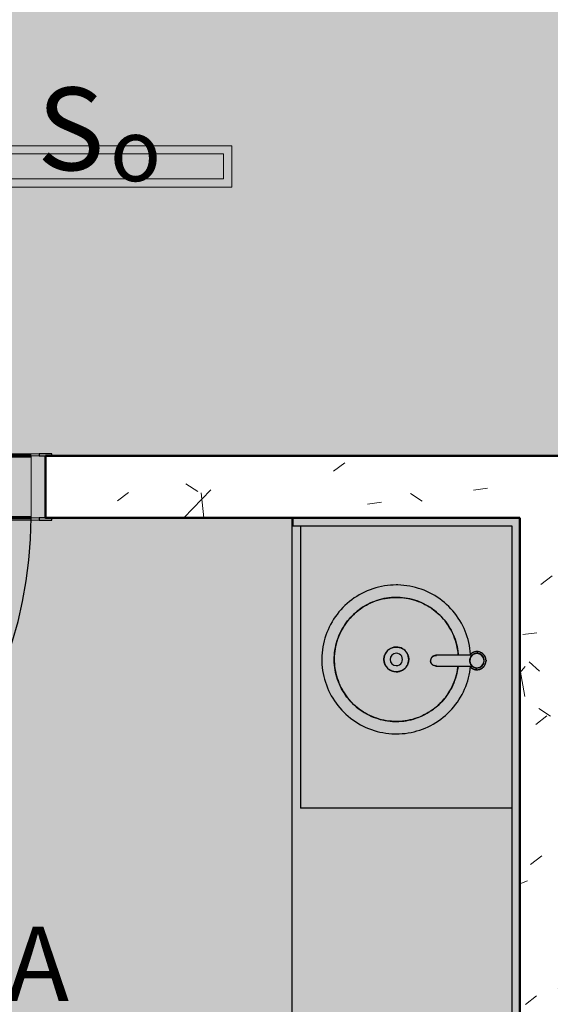
# Model space of a CAD drawing. Units: millimetres. Extents: x 2203.8 to 2242.8, y 1290.6 to 1344.4.
# Drawn here: x 2222.2 to 2223.5, y 1313 to 1315.4 of the extents above; entities that cross this region are included whole.
import ezdxf

# ---------------------------------------------------------------- set-up
doc = ezdxf.new("R2010")
doc.units = ezdxf.units.MM
for name, color, linetype, lineweight in [('A-ANNO-NOTE', 7, 'Continuous', 9), ('A-AREA-IDEN', 7, 'Continuous', 9), ('A-CLNG', 7, 'Continuous', 9), ('A-DOOR', 7, 'Continuous', 25), ('A-DOOR-FRAM', 7, 'Continuous', 70), ('A-FLOR', 7, 'Continuous', 25), ('A-WALL', 7, 'Continuous', 25), ('A-WALL-PATT', 7, 'Continuous', 70), ('E-LITE-EQPM', 7, 'Continuous', 9), ('I-WALL', 7, 'Continuous', 25), ('P-SANR-FIXT', 7, 'Continuous', 25)]:
    doc.layers.add(name, color=color, linetype=linetype, lineweight=lineweight)
doc.styles.add('Arial_1', font='arial.ttf', dxfattribs={"height": 0.375})
doc.styles.add('Arial_4', font='arial.ttf', dxfattribs={"height": 0.1125})
doc.styles.add('Arial_6', font='arial.ttf', dxfattribs={"height": 0.12})
pattern_1 = [(50, (2246.05097, 1350.10825), (0.7288314, -0.063291), [0.076, -0.838]), (355, (2246.051, 1350.10825), (-0.140933, 0.764191), [0.061, -0.671]), (100.451, (2246.112, 1350.10325), (0.587733, 0.700228), [0.065, -0.712]), (46.184, (2246.051, 1350.31125), (1.084173, -0.168552), [0.114, -1.257]), (96.636, (2246.141, 1350.2972), (0.950027, 0.989415), [0.097, -1.069]), (351.184, (2246.051, 1350.3112), (0.949968, 0.990104), [0.091, -1.006]), (21, (2246.15297, 1350.26025), (0.606766, -0.4087), [0.076, -0.838]), (326, (2246.153, 1350.26025), (0.247225, 0.736702), [0.061, -0.671]), (71.451, (2246.203, 1350.22625), (0.85352, 0.327495), [0.065, -0.712]), (37.5, (2246.05097, 1350.10825), (0.0124776, 0.3385577), [0.034, -0.629, 0.034, -0.647, -0.673]), (37.5, (2246.05097, 1350.10825), (0.0124776, 0.3385577), [-1.343, 0.034, -0.64]), (7.5, (2246.05097, 1350.10825), (0.2670375, 0.4002798), [0.034, -0.355, 0.034, -0.614, -0.257]), (7.5, (2246.05097, 1350.10825), (0.2670375, 0.4002798), [-1.035, 0.034, -0.223]), (327.5, (2245.82397, 1350.10825), (0.5425395, -0.0231283), [0.034, -0.22, 0.034, -0.759, -1.052]), (327.5, (2245.82397, 1350.10825), (0.5425395, -0.0231283), [-1.046, 0.034, -1.018]), (317.5, (2245.72297, 1350.10825), (0.5922234, 0.1015895), [0.034, -0.297, 0.034, -0.493, -0.747]), (317.5, (2245.72297, 1350.10825), (0.5922234, 0.1015895), [-0.856, 0.034, -0.713])]

# ---------------------------------------------------------------- blocks, each defined once
blk = doc.blocks.new('Torneira de mesa Bacteria-free para lavatorio - Pressmatic Alfa - DocolMatic - 1_2_-5665366-PLANTA DE FORRO')
at = {"layer": 'P-SANR-FIXT', "color": 253, "true_color": 0xaaaaaa}
for p, q in [((-0.013, 0.0989), (-0.013, 0.0121)), ((-0.0113, 0.0994), (-0.011, 0.0977)), ((0.011, 0.0977), (0.0114, 0.1)), ((0.013, 0.0121), (0.013, 0.0989)), ((-0.0225, -0.0009), (-0.0225, 0.0009)), ((-0.0216, 0.0018), (-0.0197, 0.0018)), ((0.0225, 0.0009), (0.0225, -0.0009)), ((-0.0018, -0.0175), (-0.0018, -0.0158)), ((0.0009, -0.0225), (-0.0009, -0.0225)), ((0.0018, -0.0163), (0.0018, -0.0175)), ((0.0216, -0.0018), (0.0197, -0.0018))]:
    blk.add_line(p, q, dxfattribs=at)
at = {"layer": 'P-SANR-FIXT', "color": 253, "true_color": 0xaaaaaa, "flags": 128}
for points in [[(-0.013, 0.0989), (-0.0127, 0.1018), (-0.0118, 0.1044), (-0.0107, 0.1064), (-0.0095, 0.1078), (-0.0084, 0.1088), (-0.0075, 0.1096), (-0.0067, 0.1101), (-0.006, 0.1105), (-0.0054, 0.1108), (-0.0049, 0.111), (-0.0044, 0.1112), (-0.0041, 0.1113), (-0.0037, 0.1114), (-0.0034, 0.1115), (-0.0031, 0.1116), (-0.0029, 0.1116), (-0.0027, 0.1117), (-0.0025, 0.1117), (-0.0023, 0.1118), (-0.0021, 0.1118), (-0.0019, 0.1118), (-0.0018, 0.1119), (-0.0017, 0.1119), (-0.0015, 0.1119), (-0.0014, 0.1119), (-0.0013, 0.1119), (-0.0012, 0.1119), (-0.0011, 0.1119), (-0.0009, 0.1119), (-0.0008, 0.112), (-0.0007, 0.112), (-0.0007, 0.112), (-0.0006, 0.112), (-0.0005, 0.112), (-0.0004, 0.112), (-0.0003, 0.112), (-0.0002, 0.112), (-0.0001, 0.112), (0, 0.112), (0, 0.112)], [(0.013, 0.0989), (0.0127, 0.1018), (0.0118, 0.1044), (0.0107, 0.1064), (0.0095, 0.1078), (0.0084, 0.1088), (0.0075, 0.1096), (0.0067, 0.1101), (0.006, 0.1105), (0.0054, 0.1108), (0.0049, 0.111), (0.0044, 0.1112), (0.0041, 0.1113), (0.0037, 0.1114), (0.0034, 0.1115), (0.0031, 0.1116), (0.0029, 0.1116), (0.0027, 0.1117), (0.0025, 0.1117), (0.0023, 0.1118), (0.0021, 0.1118), (0.0019, 0.1118), (0.0018, 0.1119), (0.0017, 0.1119), (0.0015, 0.1119), (0.0014, 0.1119), (0.0013, 0.1119), (0.0012, 0.1119), (0.0011, 0.1119), (0.0009, 0.1119), (0.0008, 0.112), (0.0007, 0.112), (0.0007, 0.112), (0.0006, 0.112), (0.0005, 0.112), (0.0004, 0.112), (0.0003, 0.112), (0.0002, 0.112), (0.0001, 0.112), (0, 0.112), (0, 0.112)], [(-0.015, 0.0161), (-0.0156, 0.0155), (-0.0162, 0.0149), (-0.0168, 0.0142), (-0.0174, 0.0135), (-0.0179, 0.0128), (-0.0184, 0.0121), (-0.0189, 0.0113), (-0.0193, 0.0106), (-0.0197, 0.0098), (-0.0201, 0.009), (-0.0204, 0.0082), (-0.0207, 0.0074), (-0.021, 0.0065), (-0.0213, 0.0057), (-0.0215, 0.0048), (-0.0217, 0.004), (-0.0218, 0.0031), (-0.0219, 0.0022), (-0.022, 0.0014), (-0.022, 0.0005), (-0.022, 0)], [(-0.022, 0), (-0.022, -0.0009), (-0.0219, -0.0018), (-0.0219, -0.0026), (-0.0217, -0.0035), (-0.0216, -0.0044), (-0.0214, -0.0052), (-0.0212, -0.0061), (-0.0209, -0.0069), (-0.0206, -0.0078), (-0.0203, -0.0086), (-0.0199, -0.0094), (-0.0195, -0.0102), (-0.0191, -0.0109), (-0.0187, -0.0117), (-0.0182, -0.0124), (-0.0177, -0.0131), (-0.0171, -0.0138), (-0.0166, -0.0145), (-0.016, -0.0152), (-0.0153, -0.0158), (-0.0147, -0.0164), (-0.014, -0.017), (-0.0133, -0.0175), (-0.0126, -0.018), (-0.0119, -0.0185), (-0.0111, -0.019), (-0.0104, -0.0194), (-0.0096, -0.0198), (-0.0088, -0.0202), (-0.008, -0.0205), (-0.0072, -0.0208), (-0.0063, -0.0211), (-0.0055, -0.0213), (-0.0046, -0.0215), (-0.0037, -0.0217), (-0.0029, -0.0218), (-0.002, -0.0219), (-0.0011, -0.022), (-0.0002, -0.022), (0.0006, -0.022), (0.0015, -0.022), (0.0024, -0.0219), (0.0033, -0.0218), (0.0041, -0.0216), (0.005, -0.0214), (0.0059, -0.0212), (0.0067, -0.021), (0.0075, -0.0207), (0.0084, -0.0204), (0.0092, -0.02), (0.01, -0.0196), (0.0107, -0.0192), (0.0115, -0.0188), (0.0122, -0.0183), (0.013, -0.0178), (0.0137, -0.0173), (0.0143, -0.0167), (0.015, -0.0161), (0.0156, -0.0155), (0.0162, -0.0149), (0.0168, -0.0142), (0.0174, -0.0135), (0.0179, -0.0128), (0.0184, -0.0121), (0.0189, -0.0113), (0.0193, -0.0106), (0.0197, -0.0098), (0.0201, -0.009), (0.0204, -0.0082), (0.0207, -0.0074), (0.021, -0.0065), (0.0213, -0.0057), (0.0215, -0.0048), (0.0217, -0.004), (0.0218, -0.0031), (0.0219, -0.0022), (0.022, -0.0014), (0.022, -0.0005), (0.022, 0)], [(0.0174, 0), (0.0173, 0.0007), (0.0173, 0.0014), (0.0172, 0.0021), (0.0171, 0.0028), (0.017, 0.0034), (0.0169, 0.0041), (0.0167, 0.0048), (0.0165, 0.0055), (0.0162, 0.0061), (0.016, 0.0068), (0.0157, 0.0074), (0.0154, 0.008), (0.0151, 0.0086), (0.0147, 0.0092), (0.0143, 0.0098), (0.0139, 0.0104), (0.0135, 0.0109), (0.0131, 0.0114), (0.0126, 0.012), (0.0121, 0.0125), (0.0116, 0.0129), (0.0111, 0.0134), (0.0105, 0.0138), (0.01, 0.0142), (0.0094, 0.0146), (0.0088, 0.015), (0.0082, 0.0153), (0.0076, 0.0156), (0.0069, 0.0159), (0.0063, 0.0162), (0.0056, 0.0164), (0.005, 0.0166), (0.0043, 0.0168), (0.0036, 0.017), (0.003, 0.0171), (0.0023, 0.0172), (0.0016, 0.0173), (0.0009, 0.0173), (0.0002, 0.0174), (-0.0005, 0.0174), (-0.0012, 0.0173), (-0.0019, 0.0173), (-0.0026, 0.0172), (-0.0033, 0.0171), (-0.0039, 0.0169), (-0.0046, 0.0167), (-0.0053, 0.0165), (-0.0059, 0.0163), (-0.0066, 0.0161), (-0.0072, 0.0158), (-0.0078, 0.0155), (-0.0085, 0.0152), (-0.0091, 0.0148), (-0.0096, 0.0144), (-0.0102, 0.014), (-0.0108, 0.0136), (-0.0113, 0.0132), (-0.0118, 0.0127), (-0.0123, 0.0122), (-0.0128, 0.0117), (-0.0133, 0.0112), (-0.0137, 0.0107), (-0.0141, 0.0101), (-0.0145, 0.0095), (-0.0149, 0.0089), (-0.0152, 0.0083), (-0.0155, 0.0077), (-0.0158, 0.0071), (-0.0161, 0.0065), (-0.0164, 0.0058), (-0.0166, 0.0052), (-0.0168, 0.0045), (-0.0169, 0.0038), (-0.0171, 0.0031), (-0.0172, 0.0024), (-0.0173, 0.0018), (-0.0173, 0.0011), (-0.0174, 0.0004), (-0.0174, 0)], [(-0.0174, 0), (-0.0173, -0.0007), (-0.0173, -0.0014), (-0.0172, -0.0021), (-0.0171, -0.0028), (-0.017, -0.0034), (-0.0169, -0.0041), (-0.0167, -0.0048), (-0.0165, -0.0055), (-0.0162, -0.0061), (-0.016, -0.0068), (-0.0157, -0.0074), (-0.0154, -0.008), (-0.0151, -0.0086), (-0.0147, -0.0092), (-0.0143, -0.0098), (-0.0139, -0.0104), (-0.0135, -0.0109), (-0.0131, -0.0114), (-0.0126, -0.012), (-0.0121, -0.0125), (-0.0116, -0.0129), (-0.0111, -0.0134), (-0.0105, -0.0138), (-0.01, -0.0142), (-0.0094, -0.0146), (-0.0088, -0.015), (-0.0082, -0.0153), (-0.0076, -0.0156), (-0.0069, -0.0159), (-0.0063, -0.0162), (-0.0056, -0.0164), (-0.005, -0.0166), (-0.0043, -0.0168), (-0.0036, -0.017), (-0.003, -0.0171), (-0.0023, -0.0172), (-0.0016, -0.0173), (-0.0009, -0.0173), (-0.0002, -0.0174), (0.0005, -0.0174), (0.0012, -0.0173), (0.0019, -0.0173), (0.0026, -0.0172), (0.0033, -0.0171), (0.0039, -0.0169), (0.0046, -0.0167), (0.0053, -0.0165), (0.0059, -0.0163), (0.0066, -0.0161), (0.0072, -0.0158), (0.0078, -0.0155), (0.0085, -0.0152), (0.0091, -0.0148), (0.0096, -0.0144), (0.0102, -0.014), (0.0108, -0.0136), (0.0113, -0.0132), (0.0118, -0.0127), (0.0123, -0.0122), (0.0128, -0.0117), (0.0133, -0.0112), (0.0137, -0.0107), (0.0141, -0.0101), (0.0145, -0.0095), (0.0149, -0.0089), (0.0152, -0.0083), (0.0155, -0.0077), (0.0158, -0.0071), (0.0161, -0.0065), (0.0164, -0.0058), (0.0166, -0.0052), (0.0168, -0.0045), (0.0169, -0.0038), (0.0171, -0.0031), (0.0172, -0.0024), (0.0173, -0.0018), (0.0173, -0.0011), (0.0174, -0.0004), (0.0174, 0)], [(0.022, 0), (0.022, 0.0009), (0.0219, 0.0018), (0.0219, 0.0026), (0.0217, 0.0035), (0.0216, 0.0044), (0.0214, 0.0052), (0.0212, 0.0061), (0.0209, 0.0069), (0.0206, 0.0078), (0.0203, 0.0086), (0.0199, 0.0094), (0.0195, 0.0102), (0.0191, 0.0109), (0.0187, 0.0117), (0.0182, 0.0124), (0.0177, 0.0131), (0.0171, 0.0138), (0.0166, 0.0145), (0.016, 0.0152)]]:
    blk.add_lwpolyline(points, dxfattribs=at)
at = {"layer": 'P-SANR-FIXT', "color": 253, "true_color": 0xaaaaaa}
for centre, radius, start, end in [((-0.0216, 0.0009), 0.0009, 90, 180), ((0, 0), 0.022, 130.645, 180), ((0, 0), 0.0178, 135.5045, 180), ((0, 0), 0.0178, 180, 360), ((0, 0), 0.0177, 0, 180), ((0, 0), 0.0177, 180, 0), ((0, 0), 0.0174, 169.4277, 180), ((0, 0), 0.0174, 24.759, 155.241), ((0, 0), 0.0178, 121.9458, 135), ((0, 0), 0.022, 280.0591, 0), ((0, 0), 0.0177, 45, 58.0542), ((0, 0), 0.0178, 0, 44.4955), ((0, 0), 0.022, 17.604, 43.4687), ((0, 0), 0.0174, 0, 10.5723), ((0, 0), 0.0174, 349.4277, 360), ((0.0216, 0.0009), 0.0009, 0, 90), ((0, 0), 0.022, 0, 9.3891), ((-0.0216, -0.0009), 0.0009, 180, 270), ((0, 0), 0.022, 180, 189.3891), ((0, 0), 0.022, 197.604, 223.4687), ((0, 0), 0.0174, 180, 190.5723), ((0, 0), 0.0174, 204.759, 335.241), ((0, 0), 0.022, 239.972, 252), ((0, 0), 0.022, 258.622, 263.2504), ((-0.0009, -0.0216), 0.0009, 180, 270), ((0.0009, -0.0216), 0.0009, 270, 360), ((0.0216, -0.0009), 0.0009, 270, 0)]:
    blk.add_arc(centre, radius, start, end, dxfattribs=at)
blk.add_open_spline([(0, 0.112), (-0.0011, 0.112), (-0.0033, 0.1117), (-0.0063, 0.1104), (-0.0088, 0.1084), (-0.0106, 0.1059), (-0.0113, 0.1039), (-0.0114, 0.103)], degree=3, dxfattribs=at)
for points, knots in [([(0.0115, 0.101), (0.0115, 0.1017), (0.0115, 0.1033), (0.0106, 0.1059), (0.0088, 0.1084), (0.0063, 0.1104), (0.0033, 0.1117), (0.0011, 0.112), (0, 0.112)], [-0.9419844, -0.9419844, -0.9419844, -0.9419844, -0.8333333, -0.6666667, -0.5, -0.3333333, -0.1666667, 0, 0, 0, 0]), ([(0, 0.0178), (-0.0008, 0.0178), (-0.002, 0.0177), (-0.0035, 0.0174), (-0.0046, 0.0172), (-0.0056, 0.0168), (-0.0066, 0.0165), (-0.0075, 0.0161), (-0.0087, 0.0155), (-0.0097, 0.0149), (-0.0105, 0.0143), (-0.0111, 0.0139), (-0.0116, 0.0135), (-0.012, 0.013), (-0.0124, 0.0127), (-0.0126, 0.0125), (-0.0127, 0.0124), (-0.0128, 0.0123), (-0.0129, 0.0122), (-0.013, 0.0121), (-0.013, 0.0121), (-0.0129, 0.0122), (-0.0129, 0.0122)], [0, 0, 0, 0, 0.0555556, 0.0833333, 0.1111111, 0.1388889, 0.1666667, 0.1944444, 0.2222222, 0.2777778, 0.3055556, 0.3333333, 0.3611111, 0.3888889, 0.4166667, 0.4305556, 0.4444444, 0.4583333, 0.4722222, 0.5, 0.5277778, 0.5555556, 0.5555556, 0.5555556, 0.5555556]), ([(0.0129, 0.0122), (0.0129, 0.0122), (0.013, 0.0121), (0.013, 0.0121), (0.0129, 0.0122), (0.0128, 0.0123), (0.0127, 0.0124), (0.0126, 0.0125), (0.0124, 0.0127), (0.012, 0.013), (0.0116, 0.0135), (0.0111, 0.0139), (0.0105, 0.0143), (0.0097, 0.0149), (0.0087, 0.0155), (0.0075, 0.0161), (0.0066, 0.0165), (0.0056, 0.0168), (0.0046, 0.0172), (0.0035, 0.0174), (0.002, 0.0177), (0.0008, 0.0178), (0, 0.0178)], [0.4444444, 0.4444444, 0.4444444, 0.4444444, 0.4722222, 0.5, 0.5277778, 0.5416667, 0.5555556, 0.5694444, 0.5833333, 0.6111111, 0.6388889, 0.6666667, 0.6944444, 0.7222222, 0.7777778, 0.8055556, 0.8333333, 0.8611111, 0.8888889, 0.9166667, 0.9444444, 1, 1, 1, 1])]:
    blk.add_open_spline(points, degree=3, knots=knots, dxfattribs=at)
blk = doc.blocks.new('Celite_Sobrepor_Cuba Redonda_10159 - Branca - 10159-5991566-PLANTA DE FORRO')
at = {"layer": 'P-SANR-FIXT', "color": 253, "true_color": 0xaaaaaa, "flags": 128}
for points in [[(0.18, 0.2998), (0.1799, 0.307), (0.1794, 0.3142), (0.1787, 0.3213), (0.1777, 0.3285), (0.1764, 0.3355), (0.1748, 0.3426), (0.173, 0.3495), (0.1709, 0.3564), (0.1685, 0.3632), (0.1658, 0.3699), (0.1629, 0.3765), (0.1597, 0.3829), (0.1562, 0.3892), (0.1525, 0.3954), (0.1486, 0.4014), (0.1444, 0.4073), (0.14, 0.413), (0.1353, 0.4185), (0.1305, 0.4238), (0.1254, 0.4289), (0.1201, 0.4338), (0.1147, 0.4385), (0.109, 0.443), (0.1032, 0.4472), (0.0973, 0.4513), (0.0911, 0.455), (0.0848, 0.4585), (0.0784, 0.4618), (0.0719, 0.4648), (0.0652, 0.4676), (0.0585, 0.47), (0.0516, 0.4722), (0.0447, 0.4742), (0.0377, 0.4758), (0.0306, 0.4772), (0.0235, 0.4783), (0.0163, 0.479), (0.0091, 0.4796), (0.0019, 0.4798), (-0.0053, 0.4797), (-0.0124, 0.4794), (-0.0196, 0.4787), (-0.0268, 0.4778), (-0.0339, 0.4766), (-0.0409, 0.4751), (-0.0479, 0.4733), (-0.0548, 0.4713), (-0.0616, 0.4689), (-0.0683, 0.4663), (-0.0749, 0.4635), (-0.0814, 0.4603), (-0.0877, 0.457), (-0.094, 0.4533), (-0.1, 0.4494), (-0.1059, 0.4453), (-0.1117, 0.441), (-0.1172, 0.4364), (-0.1226, 0.4316), (-0.1278, 0.4266), (-0.1327, 0.4214), (-0.1375, 0.416), (-0.142, 0.4104), (-0.1463, 0.4046), (-0.1504, 0.3987), (-0.1542, 0.3926), (-0.1578, 0.3863), (-0.1612, 0.38), (-0.1642, 0.3734), (-0.1671, 0.3668), (-0.1696, 0.3601), (-0.1719, 0.3533), (-0.1739, 0.3463), (-0.1756, 0.3394), (-0.177, 0.3323), (-0.1782, 0.3252), (-0.1791, 0.318), (-0.1797, 0.3109), (-0.18, 0.3037), (-0.18, 0.2998)], [(0.15, 0.2998), (0.1499, 0.3058), (0.1495, 0.3118), (0.1489, 0.3177), (0.1481, 0.3237), (0.147, 0.3296), (0.1457, 0.3354), (0.1442, 0.3412), (0.1424, 0.347), (0.1404, 0.3526), (0.1382, 0.3582), (0.1357, 0.3637), (0.133, 0.3691), (0.1302, 0.3743), (0.1271, 0.3795), (0.1238, 0.3845), (0.1203, 0.3894), (0.1166, 0.3941), (0.1128, 0.3987), (0.1087, 0.4031), (0.1045, 0.4074), (0.1001, 0.4115), (0.0956, 0.4154), (0.0909, 0.4191), (0.086, 0.4227), (0.081, 0.426), (0.0759, 0.4291), (0.0707, 0.4321), (0.0654, 0.4348), (0.0599, 0.4373), (0.0544, 0.4396), (0.0487, 0.4417), (0.043, 0.4435), (0.0372, 0.4451), (0.0314, 0.4465), (0.0255, 0.4476), (0.0196, 0.4485), (0.0136, 0.4492), (0.0076, 0.4496), (0.0016, 0.4498), (-0.0044, 0.4497), (-0.0104, 0.4494), (-0.0163, 0.4489), (-0.0223, 0.4481), (-0.0282, 0.4471), (-0.0341, 0.4459), (-0.0399, 0.4444), (-0.0456, 0.4427), (-0.0513, 0.4407), (-0.0569, 0.4386), (-0.0624, 0.4362), (-0.0678, 0.4336), (-0.0731, 0.4308), (-0.0783, 0.4277), (-0.0834, 0.4245), (-0.0883, 0.4211), (-0.0931, 0.4174), (-0.0977, 0.4136), (-0.1022, 0.4096), (-0.1065, 0.4055), (-0.1106, 0.4011), (-0.1146, 0.3966), (-0.1184, 0.3919), (-0.1219, 0.3871), (-0.1253, 0.3822), (-0.1285, 0.3771), (-0.1315, 0.3719), (-0.1343, 0.3666), (-0.1369, 0.3612), (-0.1392, 0.3556), (-0.1413, 0.35), (-0.1432, 0.3443), (-0.1449, 0.3386), (-0.1463, 0.3328), (-0.1475, 0.3269), (-0.1485, 0.321), (-0.1492, 0.315), (-0.1497, 0.309), (-0.15, 0.303), (-0.15, 0.2998)], [(-0.15, 0.2998), (-0.1499, 0.3058), (-0.1495, 0.3118), (-0.1489, 0.3177), (-0.1481, 0.3237), (-0.147, 0.3296), (-0.1457, 0.3354), (-0.1442, 0.3412), (-0.1424, 0.347), (-0.1404, 0.3526), (-0.1382, 0.3582), (-0.1357, 0.3637), (-0.133, 0.3691), (-0.1302, 0.3743), (-0.1271, 0.3795), (-0.1238, 0.3845), (-0.1203, 0.3894), (-0.1166, 0.3941), (-0.1128, 0.3987), (-0.1087, 0.4031), (-0.1045, 0.4074), (-0.1001, 0.4115), (-0.0956, 0.4154), (-0.0909, 0.4191), (-0.086, 0.4227), (-0.081, 0.426), (-0.0759, 0.4291), (-0.0707, 0.4321), (-0.0654, 0.4348), (-0.0599, 0.4373), (-0.0544, 0.4396), (-0.0487, 0.4417), (-0.043, 0.4435), (-0.0372, 0.4451), (-0.0314, 0.4465), (-0.0255, 0.4476), (-0.0196, 0.4485), (-0.0136, 0.4492), (-0.0076, 0.4496), (-0.0016, 0.4498), (0.0044, 0.4497), (0.0104, 0.4494), (0.0163, 0.4489), (0.0223, 0.4481), (0.0282, 0.4471), (0.0341, 0.4459), (0.0399, 0.4444), (0.0456, 0.4427), (0.0513, 0.4407), (0.0569, 0.4386), (0.0624, 0.4362), (0.0678, 0.4336), (0.0731, 0.4308), (0.0783, 0.4277), (0.0834, 0.4245), (0.0883, 0.4211), (0.0931, 0.4174), (0.0977, 0.4136), (0.1022, 0.4096), (0.1065, 0.4055), (0.1106, 0.4011), (0.1146, 0.3966), (0.1184, 0.3919), (0.1219, 0.3871), (0.1253, 0.3822), (0.1285, 0.3771), (0.1315, 0.3719), (0.1343, 0.3666), (0.1369, 0.3612), (0.1392, 0.3556), (0.1413, 0.35), (0.1432, 0.3443), (0.1449, 0.3386), (0.1463, 0.3328), (0.1475, 0.3269), (0.1485, 0.321), (0.1492, 0.315), (0.1497, 0.309), (0.15, 0.303), (0.15, 0.2998)], [(-0.03, 0.2998), (-0.03, 0.301), (-0.0299, 0.3022), (-0.0298, 0.3034), (-0.0296, 0.3046), (-0.0294, 0.3057), (-0.0291, 0.3069), (-0.0288, 0.3081), (-0.0285, 0.3092), (-0.0281, 0.3104), (-0.0276, 0.3115), (-0.0271, 0.3126), (-0.0266, 0.3136), (-0.026, 0.3147), (-0.0254, 0.3157), (-0.0248, 0.3167), (-0.0241, 0.3177), (-0.0233, 0.3187), (-0.0226, 0.3196), (-0.0217, 0.3205), (-0.0209, 0.3213), (-0.02, 0.3221), (-0.0191, 0.3229), (-0.0182, 0.3237), (-0.0172, 0.3244), (-0.0162, 0.325), (-0.0152, 0.3257), (-0.0141, 0.3262), (-0.0131, 0.3268), (-0.012, 0.3273), (-0.0109, 0.3278), (-0.0097, 0.3282), (-0.0086, 0.3285), (-0.0074, 0.3289), (-0.0063, 0.3291), (-0.0051, 0.3294), (-0.0039, 0.3295), (-0.0027, 0.3297), (-0.0015, 0.3298), (-0.0003, 0.3298), (0.0009, 0.3298), (0.0021, 0.3297), (0.0033, 0.3296), (0.0045, 0.3295), (0.0056, 0.3293), (0.0068, 0.329), (0.008, 0.3287), (0.0091, 0.3284), (0.0103, 0.328), (0.0114, 0.3275), (0.0125, 0.3271), (0.0136, 0.3265), (0.0146, 0.326), (0.0157, 0.3254), (0.0167, 0.3247), (0.0177, 0.324), (0.0186, 0.3233), (0.0195, 0.3226), (0.0204, 0.3218), (0.0213, 0.3209), (0.0221, 0.3201), (0.0229, 0.3192), (0.0237, 0.3182), (0.0244, 0.3173), (0.0251, 0.3163), (0.0257, 0.3153), (0.0263, 0.3142), (0.0269, 0.3132), (0.0274, 0.3121), (0.0278, 0.311), (0.0283, 0.3098), (0.0286, 0.3087), (0.029, 0.3075), (0.0293, 0.3064), (0.0295, 0.3052), (0.0297, 0.304), (0.0298, 0.3028), (0.0299, 0.3016), (0.03, 0.3004), (0.03, 0.2998)], [(-0.18, 0.2998), (-0.1799, 0.2926), (-0.1794, 0.2854), (-0.1787, 0.2782), (-0.1777, 0.2711), (-0.1764, 0.264), (-0.1748, 0.257), (-0.173, 0.25), (-0.1709, 0.2432), (-0.1685, 0.2364), (-0.1658, 0.2297), (-0.1629, 0.2231), (-0.1597, 0.2167), (-0.1562, 0.2104), (-0.1525, 0.2042), (-0.1486, 0.1982), (-0.1444, 0.1923), (-0.14, 0.1866), (-0.1353, 0.1811), (-0.1305, 0.1758), (-0.1254, 0.1707), (-0.1201, 0.1658), (-0.1147, 0.1611), (-0.109, 0.1566), (-0.1032, 0.1523), (-0.0973, 0.1483), (-0.0911, 0.1446), (-0.0848, 0.141), (-0.0784, 0.1378), (-0.0719, 0.1348), (-0.0652, 0.132), (-0.0585, 0.1295), (-0.0516, 0.1273), (-0.0447, 0.1254), (-0.0377, 0.1238), (-0.0306, 0.1224), (-0.0235, 0.1213), (-0.0163, 0.1205)], [(-0.15, 0.2998), (-0.1499, 0.2938), (-0.1495, 0.2878), (-0.1489, 0.2818), (-0.1481, 0.2759), (-0.147, 0.27), (-0.1457, 0.2641), (-0.1442, 0.2583), (-0.1424, 0.2526), (-0.1404, 0.2469), (-0.1382, 0.2414), (-0.1357, 0.2359), (-0.133, 0.2305), (-0.1302, 0.2253), (-0.1271, 0.2201), (-0.1238, 0.2151), (-0.1203, 0.2102), (-0.1166, 0.2055), (-0.1128, 0.2009), (-0.1087, 0.1965), (-0.1045, 0.1922), (-0.1001, 0.1881), (-0.0956, 0.1842), (-0.0909, 0.1804), (-0.086, 0.1769), (-0.081, 0.1736), (-0.0759, 0.1704), (-0.0707, 0.1675), (-0.0654, 0.1648), (-0.0599, 0.1623), (-0.0544, 0.16), (-0.0487, 0.1579), (-0.043, 0.1561), (-0.0372, 0.1545), (-0.0314, 0.1531), (-0.0255, 0.152), (-0.0196, 0.1511), (-0.0156, 0.1506)], [(-0.0163, 0.1507), (-0.0223, 0.1515), (-0.0282, 0.1525), (-0.0341, 0.1537), (-0.0399, 0.1552), (-0.0456, 0.1569), (-0.0513, 0.1588), (-0.0569, 0.161), (-0.0624, 0.1634), (-0.0678, 0.166), (-0.0731, 0.1688), (-0.0783, 0.1718), (-0.0834, 0.1751), (-0.0883, 0.1785), (-0.0931, 0.1821), (-0.0977, 0.186), (-0.1022, 0.19), (-0.1065, 0.1941), (-0.1106, 0.1985), (-0.1146, 0.203), (-0.1184, 0.2076), (-0.1219, 0.2124), (-0.1253, 0.2174), (-0.1285, 0.2225), (-0.1315, 0.2277), (-0.1343, 0.233), (-0.1369, 0.2384), (-0.1392, 0.2439), (-0.1413, 0.2495), (-0.1432, 0.2552), (-0.1449, 0.261), (-0.1463, 0.2668), (-0.1475, 0.2727), (-0.1485, 0.2786), (-0.1492, 0.2846), (-0.1497, 0.2906), (-0.15, 0.2966), (-0.15, 0.2998)], [(0.03, 0.2998), (0.03, 0.2986), (0.0299, 0.2974), (0.0298, 0.2962), (0.0296, 0.295), (0.0294, 0.2938), (0.0291, 0.2927), (0.0288, 0.2915), (0.0285, 0.2904), (0.0281, 0.2892), (0.0276, 0.2881), (0.0271, 0.287), (0.0266, 0.2859), (0.026, 0.2849), (0.0254, 0.2839), (0.0248, 0.2828), (0.0241, 0.2819), (0.0233, 0.2809), (0.0226, 0.28), (0.0217, 0.2791), (0.0209, 0.2783), (0.02, 0.2774), (0.0191, 0.2767), (0.0182, 0.2759), (0.0172, 0.2752), (0.0162, 0.2745), (0.0152, 0.2739), (0.0141, 0.2733), (0.0131, 0.2728), (0.012, 0.2723), (0.0109, 0.2718), (0.0097, 0.2714), (0.0086, 0.271), (0.0074, 0.2707), (0.0063, 0.2705), (0.0051, 0.2702), (0.0039, 0.27), (0.0027, 0.2699), (0.0015, 0.2698), (0.0003, 0.2698), (-0.0009, 0.2698), (-0.0021, 0.2699), (-0.0033, 0.27), (-0.0045, 0.2701), (-0.0056, 0.2703), (-0.0068, 0.2706), (-0.008, 0.2709), (-0.0091, 0.2712), (-0.0103, 0.2716), (-0.0114, 0.272), (-0.0125, 0.2725), (-0.0136, 0.273), (-0.0146, 0.2736), (-0.0157, 0.2742), (-0.0167, 0.2748), (-0.0177, 0.2755), (-0.0186, 0.2763), (-0.0195, 0.277), (-0.0204, 0.2778), (-0.0213, 0.2787), (-0.0221, 0.2795), (-0.0229, 0.2804), (-0.0237, 0.2814), (-0.0244, 0.2823), (-0.0251, 0.2833), (-0.0257, 0.2843), (-0.0263, 0.2854), (-0.0269, 0.2864), (-0.0274, 0.2875), (-0.0278, 0.2886), (-0.0283, 0.2897), (-0.0286, 0.2909), (-0.029, 0.292), (-0.0293, 0.2932), (-0.0295, 0.2944), (-0.0297, 0.2956), (-0.0298, 0.2967), (-0.0299, 0.2979), (-0.03, 0.2991), (-0.03, 0.2998)], [(0.15, 0.2998), (0.1499, 0.2938), (0.1495, 0.2878), (0.1489, 0.2818), (0.1481, 0.2759), (0.147, 0.27), (0.1457, 0.2641), (0.1442, 0.2583), (0.1424, 0.2526), (0.1404, 0.2469), (0.1382, 0.2414), (0.1357, 0.2359), (0.133, 0.2305), (0.1302, 0.2253), (0.1271, 0.2201), (0.1238, 0.2151), (0.1203, 0.2102), (0.1166, 0.2055), (0.1128, 0.2009), (0.1087, 0.1965), (0.1045, 0.1922), (0.1001, 0.1881), (0.0956, 0.1842), (0.0909, 0.1804), (0.086, 0.1769), (0.081, 0.1736), (0.0759, 0.1704), (0.0707, 0.1675), (0.0654, 0.1648), (0.0599, 0.1623), (0.0544, 0.16), (0.0487, 0.1579), (0.043, 0.1561), (0.0372, 0.1545), (0.0314, 0.1531), (0.0255, 0.152), (0.0196, 0.1511), (0.0136, 0.1504), (0.0096, 0.1501)], [(0.0097, 0.1201), (0.0124, 0.1202), (0.0196, 0.1209), (0.0268, 0.1218), (0.0339, 0.123), (0.0409, 0.1245), (0.0479, 0.1263), (0.0548, 0.1283), (0.0616, 0.1307), (0.0683, 0.1333), (0.0749, 0.1361), (0.0814, 0.1392), (0.0877, 0.1426), (0.094, 0.1463), (0.1, 0.1501), (0.1059, 0.1543), (0.1117, 0.1586), (0.1172, 0.1632), (0.1226, 0.168), (0.1278, 0.173), (0.1327, 0.1782), (0.1375, 0.1836), (0.142, 0.1892), (0.1463, 0.195), (0.1504, 0.2009), (0.1542, 0.207), (0.1578, 0.2132), (0.1612, 0.2196), (0.1642, 0.2261), (0.1671, 0.2328), (0.1696, 0.2395), (0.1719, 0.2463), (0.1739, 0.2532), (0.1756, 0.2602), (0.177, 0.2673), (0.1782, 0.2744), (0.1791, 0.2815), (0.1797, 0.2887), (0.18, 0.2959), (0.18, 0.2998)], [(0.0104, 0.1501), (0.0163, 0.1507), (0.0223, 0.1515), (0.0282, 0.1525), (0.0341, 0.1537), (0.0399, 0.1552), (0.0456, 0.1569), (0.0513, 0.1588), (0.0569, 0.161), (0.0624, 0.1634), (0.0678, 0.166), (0.0731, 0.1688), (0.0783, 0.1718), (0.0834, 0.1751), (0.0883, 0.1785), (0.0931, 0.1821), (0.0977, 0.186), (0.1022, 0.19), (0.1065, 0.1941), (0.1106, 0.1985), (0.1146, 0.203), (0.1184, 0.2076), (0.1219, 0.2124), (0.1253, 0.2174), (0.1285, 0.2225), (0.1315, 0.2277), (0.1343, 0.233), (0.1369, 0.2384), (0.1392, 0.2439), (0.1413, 0.2495), (0.1432, 0.2552), (0.1449, 0.261), (0.1463, 0.2668), (0.1475, 0.2727), (0.1485, 0.2786), (0.1492, 0.2846), (0.1497, 0.2906), (0.15, 0.2966), (0.15, 0.2998)]]:
    blk.add_lwpolyline(points, dxfattribs=at)
blk = doc.blocks.new('Celite_Complementos_Válvula de Escoamento - Válvula de escoamento para lavatório - B5828C5CR3-5665368-PLANTA DE FORRO')
at = {"layer": 'P-SANR-FIXT', "color": 253, "true_color": 0xaaaaaa}
for radius, start, end in [(0.03, 360, 180), (0.03, 180, 360), (0.015, 0, 180), (0.015, 180, 0)]:
    blk.add_arc((0, 0), radius, start, end, dxfattribs=at)
blk = doc.blocks.new('Int_ Simple - Imposte haute - P05 _1_00m x 2_50m_-5738080-PLANTA DE FORRO')
at = {"layer": 'A-DOOR', "true_color": 0xeaeaea}
h = blk.add_hatch(color=254, dxfattribs=at)
h.paths.add_polyline_path([(0.515, -0.08), (0.515, -0.075), (0.485, -0.075), (0.485, -0.08), (0.5, -0.08)], flags=0)
h.paths.add_polyline_path([(-0.57, -0.08), (-0.555, -0.08), (-0.555, -0.075), (-0.585, -0.075), (-0.585, -0.08)], flags=0)
h.paths.add_polyline_path([(0.5, 0.075), (0.515, 0.075), (0.515, 0.08), (0.485, 0.08), (0.485, 0.075)], flags=0)
h.paths.add_polyline_path([(-0.555, 0.075), (-0.555, 0.08), (-0.585, 0.08), (-0.585, 0.075), (-0.57, 0.075)], flags=0)
for points in [[(0.465, 0.075), (0.485, 0.075), (0.485, 0.08), (-0.555, 0.08), (-0.555, 0.075), (0.0588, 0.075)], [(0.465, -0.08), (0.485, -0.08), (0.485, -0.075), (-0.555, -0.075), (-0.555, -0.08), (0.4638, -0.08)]]:
    blk.add_hatch(color=254, dxfattribs=at).paths.add_polyline_path(points, flags=0)
at = {"layer": 'A-DOOR-FRAM', "true_color": 0xeaeaea}
h = blk.add_hatch(color=254, dxfattribs=at)
h.paths.add_polyline_path([(0.465, -0.075), (0.5, -0.075), (0.5, 0.075), (0.465, 0.075), (0.465, 0.0005)], flags=0)
h.paths.add_polyline_path([(-0.535, -0.075), (-0.535, 0.075), (-0.57, 0.075), (-0.57, -0.075)], flags=0)
blk.add_hatch(color=254, dxfattribs=at).paths.add_polyline_path([(0.0588, -0.075), (0.465, -0.075), (0.465, 0.075), (-0.535, 0.075), (-0.535, -0.075)], flags=0)
at = {"layer": 'A-DOOR'}
for p, q in [((0.465, 1.075), (0.435, 1.075)), ((0.435, 1.075), (0.435, 0.075)), ((0.465, 0.075), (0.465, 1.075)), ((0.465, 0.075), (0.425, 0.075))]:
    blk.add_line(p, q, dxfattribs=at)
at = {"layer": 'A-DOOR', "lineweight": 25}
for p, q in [((-0.585, 0.08), (-0.585, 0.075)), ((-0.555, 0.08), (-0.585, 0.08)), ((-0.585, 0.075), (-0.555, 0.075)), ((-0.555, 0.075), (-0.555, 0.08)), ((0.485, 0.08), (0.485, 0.075)), ((0.515, 0.08), (0.485, 0.08)), ((0.485, 0.075), (0.515, 0.075)), ((0.515, 0.075), (0.515, 0.08)), ((-0.585, -0.075), (-0.585, -0.08)), ((-0.555, -0.075), (-0.585, -0.075)), ((-0.585, -0.08), (-0.555, -0.08)), ((-0.555, -0.08), (-0.555, -0.075)), ((0.485, -0.075), (0.485, -0.08)), ((0.515, -0.075), (0.485, -0.075)), ((0.485, -0.08), (0.515, -0.08)), ((0.515, -0.08), (0.515, -0.075))]:
    blk.add_line(p, q, dxfattribs=at)
at = {"layer": 'A-DOOR', "lineweight": 18}
for p, q in [((-0.555, 0.08), (0.485, 0.08)), ((0.485, -0.08), (-0.555, -0.08))]:
    blk.add_line(p, q, dxfattribs=at)
at = {"layer": 'A-DOOR'}
blk.add_arc((0.465, 0.075), 1, 90, 180, dxfattribs=at)
at = {"layer": 'A-DOOR-FRAM', "lineweight": 18}
for p, q in [((-0.535, 0.075), (-0.57, 0.075)), ((-0.57, 0.075), (-0.57, -0.075)), ((-0.535, -0.075), (-0.535, 0.075)), ((0.465, 0.075), (0.465, -0.075)), ((0.5, 0.075), (0.465, 0.075)), ((0.5, -0.075), (0.5, 0.075)), ((-0.57, -0.075), (-0.535, -0.075)), ((0.465, -0.075), (0.5, -0.075))]:
    blk.add_line(p, q, dxfattribs=at)
at = {"layer": 'A-DOOR-FRAM'}
for p, q in [((-0.535, 0.075), (0.465, 0.075)), ((0.465, -0.075), (-0.535, -0.075))]:
    blk.add_line(p, q, dxfattribs=at)
blk = doc.blocks.new('RETANGULAR FORRO VT - 120 x 10-5860137-PLANTA DE FORRO')
at = {"layer": 'E-LITE-EQPM', "color": 9, "true_color": 0xc0c0c0}
for p, q in [((-0.6, -0.05), (-0.6, 0.05)), ((-0.6, 0.05), (0.6, 0.05)), ((0.6, 0.05), (0.6, -0.05)), ((-0.58, 0.0302), (-0.58, -0.03)), ((0.5797, 0.0302), (-0.58, 0.0302)), ((0.5797, -0.03), (0.5797, 0.0302)), ((-0.58, -0.03), (0.5797, -0.03)), ((0.6, -0.05), (-0.6, -0.05))]:
    blk.add_line(p, q, dxfattribs=at)

msp = doc.modelspace()

# ---------------------------------------------------------------- hatches: boundary and pattern name
at = {"layer": 'A-CLNG', "true_color": 0xfae3cf}
h = msp.add_hatch(color=254, dxfattribs=at)
h.paths.add_polyline_path([(2226.2164, 1310.5929), (2227.6164, 1310.5939), (2227.6164, 1310.6029), (2227.6114, 1310.6029), (2227.6114, 1311.5029), (2227.6164, 1311.5029), (2227.6164, 1312.2829), (2227.6114, 1312.2829), (2227.6114, 1313.1829), (2227.6164, 1313.1829), (2227.6164, 1314.335), (2229.6613, 1314.335), (2229.6613, 1315.7648), (2229.6164, 1315.7648), (2229.6164, 1316.3648), (2229.6663, 1316.3648), (2229.6663, 1319.0138), (2221.0614, 1319.0138), (2221.0614, 1315.7349), (2220.9004, 1315.7349), (2220.9004, 1315.7299), (2220.0004, 1315.7299), (2220.0004, 1315.7349), (2218.4139, 1315.7349), (2218.4139, 1314.3349), (2221.1814, 1314.3349), (2221.1814, 1314.3399), (2222.2814, 1314.3399), (2222.2814, 1314.3349), (2224.8564, 1314.3349), (2224.8564, 1314.3399), (2225.9564, 1314.3399), (2225.9564, 1314.3349), (2226.2164, 1314.3349), (2226.2164, 1310.5939)], flags=0)
h.paths.add_polyline_path([(2222.7681, 1315.7648), (2222.3681, 1315.7648), (2222.3681, 1315.9648), (2222.7681, 1315.9648), (2222.7681, 1315.8849)], flags=0)
msp.add_hatch(color=254, dxfattribs=at).paths.add_polyline_path([(2220.9104, 1310.907), (2223.4129, 1310.907), (2223.4129, 1314.1849), (2222.2814, 1314.1849), (2222.2814, 1314.1799), (2221.1814, 1314.1799), (2221.1814, 1314.1849), (2220.9104, 1314.1849), (2220.9104, 1310.9615)], flags=0)
at = {"layer": 'A-WALL-PATT', "lineweight": 9, "true_color": 0x808080}
h = msp.add_hatch(dxfattribs=at)
h.set_pattern_fill('FP1_1', color=8, style=0, pattern_type=2)
h.set_pattern_definition(pattern_1)
h.paths.add_polyline_path([(2226.2164, 1314.1849), (2226.2164, 1314.3349), (2225.9414, 1314.3349), (2225.9414, 1314.1849), (2226.1718, 1314.1849)], flags=0)
h.paths.add_polyline_path([(2223.7431, 1314.1849), (2224.8714, 1314.1849), (2224.8714, 1314.3349), (2222.2664, 1314.3349), (2222.2664, 1314.1849), (2223.5629, 1314.1849)], flags=0)
h.paths.add_polyline_path([(2220.9104, 1314.1849), (2221.1964, 1314.1849), (2221.1964, 1314.3349), (2218.2089, 1314.3349), (2218.2089, 1314.1849), (2220.8354, 1314.1849)], flags=0)
h.paths.add_polyline_path([(2216.7089, 1314.1849), (2216.7089, 1314.3349), (2214.735, 1314.3349), (2214.735, 1314.1849), (2215.6955, 1314.1849)], flags=0)
h = msp.add_hatch(dxfattribs=at)
h.set_pattern_fill('FP1_1', color=8, style=0, pattern_type=2)
h.set_pattern_definition(pattern_1)
h.paths.add_polyline_path([(2223.5629, 1310.907), (2223.5629, 1314.1849), (2223.4129, 1314.1849), (2223.4129, 1310.907), (2223.4879, 1310.907)], flags=0)

# ---------------------------------------------------------------- linework, layer by layer
at = {"layer": 'A-FLOR', "color": 253, "true_color": 0xaaaaaa}
msp.add_line((2223.3939, 1313.4829), (2222.8828, 1313.4829), dxfattribs=at)
at = {"layer": 'A-WALL', "lineweight": 50}
for p, q in [((2222.2664, 1314.1849), (2222.2664, 1314.3349)), ((2222.2664, 1314.3349), (2224.8714, 1314.3349)), ((2223.4129, 1314.1849), (2222.2664, 1314.1849)), ((2223.4129, 1310.907), (2223.4129, 1314.1849))]:
    msp.add_line(p, q, dxfattribs=at)
at = {"layer": 'A-WALL', "color": 253, "true_color": 0xaaaaaa}
for p, q in [((2222.8628, 1311.6849), (2222.8628, 1314.1839)), ((2222.8639, 1314.1839), (2222.8639, 1314.1649)), ((2223.3939, 1314.1649), (2222.8639, 1314.1649)), ((2222.8828, 1314.1649), (2222.8828, 1313.4829)), ((2223.3939, 1311.6849), (2223.3939, 1314.1649))]:
    msp.add_line(p, q, dxfattribs=at)
at = {"layer": 'I-WALL', "color": 253, "true_color": 0xaaaaaa}
for p, q in [((2222.2664, 1314.1839), (2222.2664, 1314.1849)), ((2223.4119, 1314.1839), (2222.2664, 1314.1839)), ((2223.4119, 1310.908), (2223.4119, 1314.1839))]:
    msp.add_line(p, q, dxfattribs=at)

# ---------------------------------------------------------------- block references
at = {"layer": 'A-DOOR', "rotation": 180}
msp.add_blockref('Int_ Simple - Imposte haute - P05 _1_00m x 2_50m_-5738080-PLANTA DE FORRO', (2221.6964, 1314.2599), dxfattribs=at)
at = {"layer": 'E-LITE-EQPM', "color": 9, "true_color": 0xc0c0c0}
msp.add_blockref('RETANGULAR FORRO VT - 120 x 10-5860137-PLANTA DE FORRO', (2222.1169, 1315.0349), dxfattribs=at)
at = {"layer": 'P-SANR-FIXT', "color": 253, "true_color": 0xaaaaaa}
for name, p, rotation in [('Celite_Sobrepor_Cuba Redonda_10159 - Branca - 10159-5991566-PLANTA DE FORRO', (2223.4139, 1313.8429), 90.0000000000001), ('Celite_Complementos_Válvula de Escoamento - Válvula de escoamento para lavatório - B5828C5CR3-5665368-PLANTA DE FORRO', (2223.1141, 1313.8429), 90.00000000000045), ('Torneira de mesa Bacteria-free para lavatorio - Pressmatic Alfa - DocolMatic - 1_2_-5665366-PLANTA DE FORRO', (2223.3089, 1313.8399), 90.00000000010398)]:
    msp.add_blockref(name, p, dxfattribs=dict(at, rotation=rotation))

# ---------------------------------------------------------------- texts
at = {"layer": 'A-ANNO-NOTE', "attachment_point": 1}
for s, insert, char_height, width, style in [('S', (2222.2461, 1315.2258), 0.2, 0.185991, 'Arial_4'), ('o', (2222.4219, 1315.1493), 0.15, 0.136287, 'Arial_1')]:
    msp.add_mtext(s, dxfattribs=dict(at, insert=insert, char_height=char_height, width=width, style=style))
at = {"layer": 'A-AREA-IDEN', "insert": (2221.41, 1313.197), "char_height": 0.18, "width": 1.202531, "attachment_point": 1, "style": 'Arial_6'}
msp.add_mtext('COLETA', dxfattribs=at)

doc.saveas('drawing.dxf')
